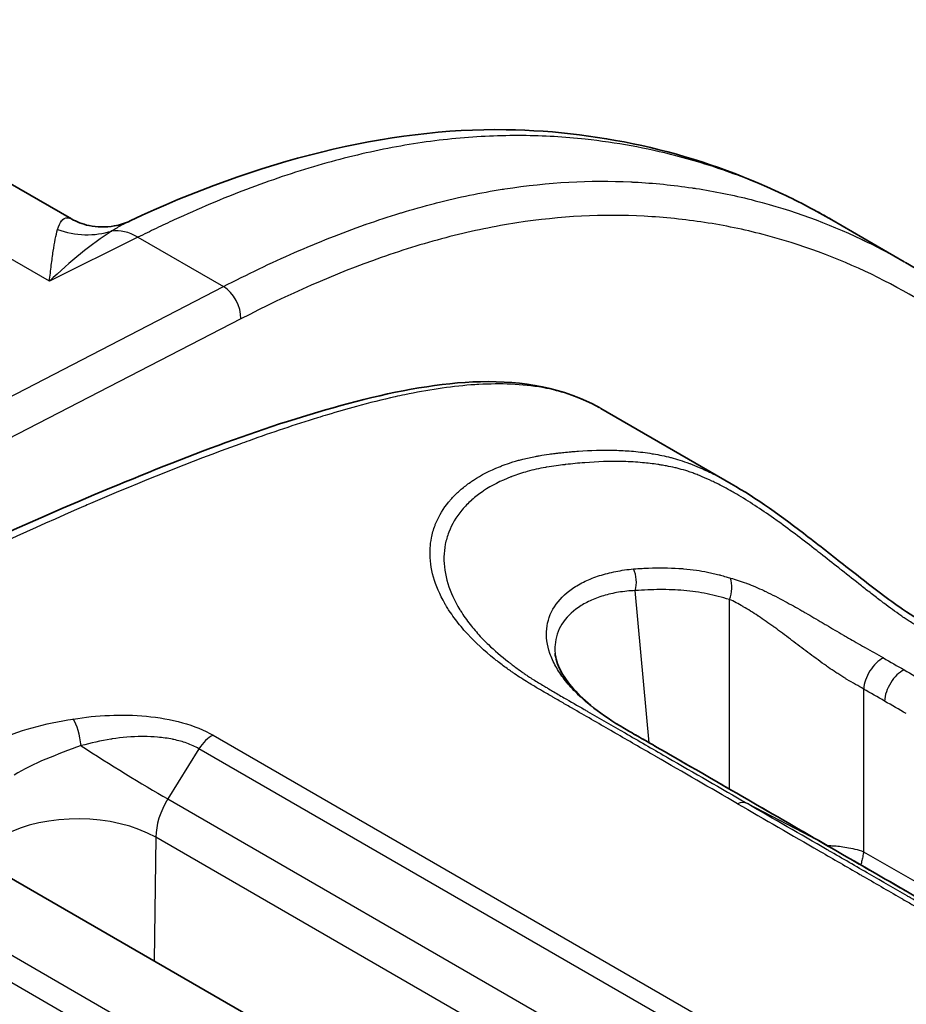
# Model space of a CAD drawing. Units: millimetres. Extents: x 43 to 6581, y 24 to 2272.
# Drawn here: x 1037 to 1054, y 488 to 507 of the extents above; entities that cross this region are included whole.
import ezdxf

# ---------------------------------------------------------------- set-up
doc = ezdxf.new("R2010")
doc.units = ezdxf.units.MM
doc.header["$LTSCALE"] = 3
doc.layers.add('Visible (ISO)', color=7, linetype='Continuous', lineweight=35)
doc.layers.add('Visible Narrow (ISO)', color=7, linetype='Continuous', lineweight=25)

msp = doc.modelspace()

# ---------------------------------------------------------------- linework, layer by layer
at = {"layer": 'Visible (ISO)'}
for p, q in [((998.689, 525.824), (1037.563, 503.38)), ((1052.459, 503.364), (1053.879, 502.544)), ((1053.905, 502.529), (1053.905, 502.529)), ((1047.931, 499.669), (1050.486, 498.194)), ((1050.486, 498.194), (1050.486, 498.194)), ((1036.338, 490.485), (1048.376, 483.535))]:
    msp.add_line(p, q, dxfattribs=at)
for points, knots in [([(1038.71, 503.344), (1041.199, 504.516), (1043.756, 505.168), (1048.029, 505.098), (1049.863, 504.643), (1051.825, 503.713), (1052.146, 503.545), (1052.459, 503.364)], [0, 0, 0, 0, 1.54471, 1.54471, 2.845676, 2.845676, 3.10729, 3.10729, 3.10729, 3.10729]), ([(1037.566, 503.378), (1037.65, 503.33), (1037.77, 503.279), (1038.059, 503.218), (1038.235, 503.215), (1038.51, 503.264), (1038.618, 503.3), (1038.71, 503.343)], [0, 0, 0, 0, 0.1042048, 0.1042048, 0.2228077, 0.2228077, 0.305797, 0.305797, 0.305797, 0.305797]), ([(1053.905, 502.529), (1055.914, 501.369), (1057.608, 499.649), (1060.271, 495.671), (1061.301, 493.418), (1062.087, 490.955)], [0, 0, 0, 0, 1.775246, 1.775246, 3.446853, 3.446853, 3.446853, 3.446853]), ([(1028.251, 492.993), (1031.616, 495.069), (1034.985, 496.715), (1039.93, 498.781), (1041.547, 499.393), (1043.961, 500.018), (1044.782, 500.172), (1046.398, 500.213), (1047.215, 500.072), (1047.897, 499.688)], [0, 0, 0, 0, 2.134184, 2.134184, 3.174332, 3.174332, 3.713836, 3.713836, 4.273536, 4.273536, 4.273536, 4.273536]), ([(1050.486, 498.194), (1050.978, 497.91), (1051.485, 497.544), (1052.256, 496.951), (1052.519, 496.743), (1052.993, 496.372), (1053.205, 496.205), (1053.56, 495.939), (1053.704, 495.833), (1054.047, 495.599), (1054.234, 495.489), (1054.646, 495.25), (1054.869, 495.122), (1055.764, 494.605), (1056.435, 494.218), (1058.246, 493.172), (1059.385, 492.514), (1060.525, 491.857)], [0, 0, 0, 0, 0.301836, 0.301836, 0.453577, 0.453577, 0.573456, 0.573456, 0.656096, 0.656096, 0.775928, 0.775928, 0.918296, 0.918296, 1.345399, 1.345399, 2.070582, 2.070582, 2.070582, 2.070582]), ([(1047.036, 494.875), (1047.045, 494.776), (1047.079, 494.658), (1047.263, 494.308), (1047.483, 494.048), (1047.969, 493.663), (1048.167, 493.533), (1048.394, 493.399)], [0, 0, 0, 0, 0.160985, 0.160985, 0.4278131, 0.4278131, 0.5738878, 0.5738878, 0.5738878, 0.5738878]), ([(1048.394, 493.399), (1048.493, 493.341), (1048.593, 493.283), (1048.792, 493.169), (1048.892, 493.112), (1048.992, 493.054)], [0, 0, 0, 0, 0.063564, 0.063564, 0.1271295, 0.1271295, 0.1271295, 0.1271295])]:
    msp.add_open_spline(points, degree=3, knots=knots, dxfattribs=at)
for points in [[(1047.036, 494.875), (1047.036, 494.875), (1047.036, 494.875), (1047.036, 494.875)], [(1048.992, 493.054), (1050.063, 492.439), (1051.132, 491.819), (1052.202, 491.201)], [(1052.202, 491.201), (1053.271, 490.583), (1054.34, 489.97), (1055.411, 489.348)]]:
    msp.add_open_spline(points, degree=3, dxfattribs=at)
at = {"layer": 'Visible Narrow (ISO)'}
for p, q in [((1037.127, 502.159), (996.747, 525.472)), ((1038.863, 503.022), (1037.127, 502.159)), ((1038.863, 503.022), (1040.537, 502.055)), ((1031.621, 497.452), (1040.537, 502.055)), ((1040.878, 501.423), (1032.02, 496.85)), ((1044.613, 496.538), (1044.612, 496.538)), ((1044.864, 496.587), (1044.864, 496.587)), ((1048.926, 496.543), (1048.926, 496.543)), ((1048.878, 493.12), (1048.607, 496.099)), ((1050.452, 492.211), (1050.452, 495.927)), ((1053.082, 494.171), (1053.082, 490.985)), ((1040.208, 493.333), (1040.208, 493.333)), ((1040.334, 493.266), (1051.875, 486.603)), ((1040.057, 493.001), (1039.445, 492.02)), ((1051.597, 486.338), (1040.057, 493.001)), ((1048.886, 493.034), (1048.886, 493.034)), ((1039.445, 492.02), (1050.976, 485.363)), ((1050.803, 491.927), (1052.195, 491.205)), ((1039.214, 491.267), (1039.178, 488.846)), ((1050.716, 484.626), (1039.214, 491.267)), ((1053.082, 490.985), (1057.003, 488.722)), ((1046.691, 483.001), (1033.661, 490.524)), ((1033.216, 490.253), (1046.247, 482.73))]:
    msp.add_line(p, q, dxfattribs=at)
for centre, major_axis, ratio, start_param, end_param in [((1037.788, 504.72), (-1.261, 1.13), 0.951687, 1.969706, 2.624221), ((1038.804, 501.884), (-0.603, 1.213), 0.606468, 5.534816, 6.090992), ((1040.515, 501.629), (0.233, -0.451), 0.616525, 0.813753, 2.384017), ((1048.249, 496.284), (-0.039, 0.507), 0.744309, 4.28144, 5.148104), ((1050.093, 496.112), (0.124, 0.493), 0.786903, 4.529409, 5.39083), ((1053.441, 494.356), (0.258, 0.437), 0.57145, 0.723432, 2.30942), ((1053.851, 494.12), (0.253, 0.441), 0.579068, 0.715726, 2.302175), ((1037.57, 493.139), (-0.083, 0.523), 0.315315, 4.514, 5.680499), ((1040.303, 492.818), (0.265, 0.458), 0.57735, 0.702402, 1.503585), ((1048.137, 492.961), (0.257, 0.438), 0.571505, 0, 0.03054), ((1038.46, 492.753), (1.796, -1.12), 0.058151, 4.341347, 5.32867), ((1048.739, 492.614), (0.253, 0.44), 0.578851, 0, 0.024872), ((1039.933, 491.66), (-0.487, -0.892), 0.592671, 4.631592, 5.457836), ((1050.555, 491.483), (0.254, 0.44), 0.57735, 0.026045, 0.630817), ((1037.717, 490.449), (2.116, -0.031), 0.556981, 0.793942, 2.364509), ((1051.948, 490.761), (0.254, 0.44), 0.57735, 6.283182, 6.30923)]:
    msp.add_ellipse(centre, major_axis=major_axis, ratio=ratio, start_param=start_param, end_param=end_param, dxfattribs=at)
for points, knots in [([(1052.459, 503.364), (1052.181, 503.525), (1051.896, 503.675), (1051.605, 503.814), (1051.256, 503.982), (1050.896, 504.134), (1050.528, 504.268), (1050.16, 504.403), (1049.785, 504.52), (1049.403, 504.619), (1048.828, 504.768), (1048.236, 504.876), (1047.626, 504.942), (1047.425, 504.964), (1047.221, 504.981), (1047.015, 504.993), (1046.602, 505.017), (1046.179, 505.021), (1045.748, 505.002), (1045.316, 504.983), (1044.875, 504.942), (1044.429, 504.877), (1043.984, 504.812), (1043.533, 504.724), (1043.076, 504.613), (1042.62, 504.501), (1042.157, 504.367), (1041.69, 504.21), (1041.224, 504.053), (1040.755, 503.874), (1040.283, 503.676), (1040.048, 503.576), (1039.811, 503.472), (1039.575, 503.363), (1039.456, 503.309), (1039.338, 503.253), (1039.219, 503.196), (1039.16, 503.168), (1039.101, 503.139), (1039.041, 503.11), (1038.982, 503.081), (1038.922, 503.051), (1038.863, 503.022)], [0.06282416, 0.06282416, 0.06282416, 0.06282416, 0.06530512, 0.06530512, 0.06530512, 0.06827353, 0.06827353, 0.06827353, 0.07124195, 0.07124195, 0.07124195, 0.07570224, 0.07570224, 0.07570224, 0.07717877, 0.07717877, 0.07717877, 0.08014719, 0.08014719, 0.08014719, 0.0831156, 0.0831156, 0.0831156, 0.08608402, 0.08608402, 0.08608402, 0.08905243, 0.08905243, 0.08905243, 0.09202085, 0.09202085, 0.09202085, 0.09350505, 0.09350505, 0.09350505, 0.09424716, 0.09424716, 0.09424716, 0.09461821, 0.09461821, 0.09461821, 0.09498926, 0.09498926, 0.09498926, 0.09498926]), ([(1040.537, 502.055), (1041.002, 502.296), (1041.469, 502.519), (1041.932, 502.722), (1042.395, 502.925), (1042.855, 503.108), (1043.312, 503.269), (1043.32, 503.271), (1043.328, 503.274), (1043.335, 503.277), (1043.556, 503.354), (1043.776, 503.427), (1043.996, 503.494), (1044.006, 503.497), (1044.016, 503.5), (1044.026, 503.503), (1044.243, 503.569), (1044.46, 503.63), (1044.675, 503.686), (1044.687, 503.689), (1044.7, 503.692), (1044.712, 503.695), (1045.149, 503.807), (1045.578, 503.896), (1046.001, 503.963), (1046.017, 503.965), (1046.034, 503.968), (1046.05, 503.97), (1046.901, 504.102), (1047.723, 504.144), (1048.52, 504.106), (1048.543, 504.105), (1048.567, 504.104), (1048.59, 504.103), (1048.972, 504.083), (1049.349, 504.045), (1049.72, 503.99), (1049.745, 503.986), (1049.77, 503.983), (1049.796, 503.979), (1050.163, 503.922), (1050.526, 503.849), (1050.879, 503.76), (1050.906, 503.753), (1050.932, 503.746), (1050.959, 503.739), (1051.684, 503.552), (1052.374, 503.299), (1053.031, 502.987), (1053.059, 502.974), (1053.087, 502.961), (1053.115, 502.947), (1053.383, 502.818), (1053.647, 502.678), (1053.905, 502.529)], [-0.00000006, -0.00000006, -0.00000006, -0.00000006, 0.00299223, 0.00299223, 0.00299223, 0.00598453, 0.00598453, 0.00598453, 0.00603548, 0.00603548, 0.00603548, 0.00748067, 0.00748067, 0.00748067, 0.00754685, 0.00754685, 0.00754685, 0.00897682, 0.00897682, 0.00897682, 0.0090588, 0.0090588, 0.0090588, 0.01196911, 0.01196911, 0.01196911, 0.01208328, 0.01208328, 0.01208328, 0.0179537, 0.0179537, 0.0179537, 0.01812551, 0.01812551, 0.01812551, 0.02094599, 0.02094599, 0.02094599, 0.0211394, 0.0211394, 0.0211394, 0.02393829, 0.02393829, 0.02393829, 0.02415101, 0.02415101, 0.02415101, 0.02992287, 0.02992287, 0.02992287, 0.03016826, 0.03016826, 0.03016826, 0.03253805, 0.03253805, 0.03253805, 0.03253805]), ([(1061.791, 491.125), (1061.789, 491.133), (1061.786, 491.141), (1061.784, 491.148), (1061.64, 491.571), (1061.489, 491.989), (1061.33, 492.399), (1061.171, 492.808), (1061.005, 493.209), (1060.831, 493.601), (1060.138, 495.17), (1059.329, 496.598), (1058.389, 497.866), (1057.919, 498.5), (1057.416, 499.094), (1056.876, 499.643), (1056.606, 499.918), (1056.326, 500.182), (1056.038, 500.432), (1055.751, 500.682), (1055.455, 500.919), (1055.152, 501.141), (1054.545, 501.585), (1053.906, 501.971), (1053.234, 502.296), (1052.562, 502.621), (1051.855, 502.883), (1051.11, 503.076), (1050.738, 503.173), (1050.355, 503.252), (1049.965, 503.312), (1049.576, 503.372), (1049.181, 503.413), (1048.779, 503.434), (1047.976, 503.476), (1047.147, 503.437), (1046.287, 503.304), (1045.858, 503.237), (1045.421, 503.147), (1044.976, 503.034), (1044.753, 502.977), (1044.529, 502.914), (1044.304, 502.846), (1044.079, 502.777), (1043.853, 502.703), (1043.626, 502.624), (1042.72, 502.306), (1041.803, 501.901), (1040.878, 501.423)], [0.02907223, 0.02907223, 0.02907223, 0.02907223, 0.02912396, 0.02912396, 0.02912396, 0.03203635, 0.03203635, 0.03203635, 0.03494875, 0.03494875, 0.03494875, 0.04659833, 0.04659833, 0.04659833, 0.05242312, 0.05242312, 0.05242312, 0.05533552, 0.05533552, 0.05533552, 0.05824791, 0.05824791, 0.05824791, 0.0640727, 0.0640727, 0.0640727, 0.06989749, 0.06989749, 0.06989749, 0.07280989, 0.07280989, 0.07280989, 0.07572229, 0.07572229, 0.07572229, 0.08154708, 0.08154708, 0.08154708, 0.08445947, 0.08445947, 0.08445947, 0.08591567, 0.08591567, 0.08591567, 0.08737187, 0.08737187, 0.08737187, 0.09319666, 0.09319666, 0.09319666, 0.09319666]), ([(1037.288, 503.175), (1037.309, 503.247), (1037.335, 503.303), (1037.367, 503.342), (1037.368, 503.343), (1037.369, 503.345), (1037.37, 503.346), (1037.4, 503.383), (1037.435, 503.403), (1037.475, 503.405), (1037.477, 503.405), (1037.478, 503.405), (1037.48, 503.405), (1037.507, 503.404), (1037.535, 503.396), (1037.566, 503.378)], [0, 0, 0, 0, 0.001177514, 0.001177514, 0.001177514, 0.001216219, 0.001216219, 0.001216219, 0.002355027, 0.002355027, 0.002355027, 0.002408823, 0.002408823, 0.002408823, 0.003159034, 0.003159034, 0.003159034, 0.003159034]), ([(1038.71, 503.344), (1038.653, 503.317), (1038.597, 503.288), (1038.51, 503.24), (1038.478, 503.222), (1038.415, 503.184), (1038.385, 503.165), (1038.353, 503.145)], [0.003637266, 0.003637266, 0.003637266, 0.003637266, 0.004159411, 0.004159411, 0.004456512, 0.004456512, 0.004753613, 0.004753613, 0.004753613, 0.004753613]), ([(1037.127, 502.159), (1037.134, 502.214), (1037.14, 502.268), (1037.146, 502.321), (1037.152, 502.373), (1037.158, 502.424), (1037.164, 502.473), (1037.177, 502.571), (1037.189, 502.663), (1037.202, 502.748), (1037.227, 502.919), (1037.254, 503.063), (1037.288, 503.175)], [-0.000017504, -0.000017504, -0.000017504, -0.000017504, 0.000442635, 0.000442635, 0.000442635, 0.000902774, 0.000902774, 0.000902774, 0.001823052, 0.001823052, 0.001823052, 0.003663609, 0.003663609, 0.003663609, 0.003663609]), ([(1038.353, 503.145), (1038.147, 503.014), (1037.943, 502.864), (1037.536, 502.534), (1037.331, 502.353), (1037.127, 502.159)], [0, 0, 0, 0, 0.001911768, 0.001911768, 0.003823537, 0.003823537, 0.003823537, 0.003823537]), ([(1047.931, 499.669), (1047.799, 499.745), (1047.663, 499.812), (1047.52, 499.869), (1047.496, 499.879), (1047.471, 499.888), (1047.447, 499.898), (1047.342, 499.937), (1047.233, 499.972), (1047.123, 500.002), (1047.048, 500.022), (1046.972, 500.04), (1046.895, 500.056), (1046.86, 500.063), (1046.825, 500.069), (1046.79, 500.076), (1046.391, 500.147), (1045.973, 500.162), (1045.541, 500.138), (1045.489, 500.135), (1045.437, 500.132), (1045.385, 500.128), (1044.964, 500.095), (1044.532, 500.028), (1044.091, 499.936), (1044.028, 499.923), (1043.965, 499.91), (1043.902, 499.896), (1043.651, 499.84), (1043.397, 499.776), (1043.143, 499.707), (1042.955, 499.656), (1042.767, 499.601), (1042.578, 499.545), (1042.513, 499.525), (1042.447, 499.505), (1042.381, 499.485), (1041.937, 499.348), (1041.49, 499.197), (1041.042, 499.037), (1040.98, 499.015), (1040.919, 498.993), (1040.857, 498.971), (1039.888, 498.62), (1038.912, 498.227), (1037.934, 497.806), (1037.889, 497.787), (1037.844, 497.767), (1037.798, 497.747), (1036.803, 497.317), (1035.806, 496.858), (1034.807, 496.374), (1034.78, 496.361), (1034.753, 496.348), (1034.725, 496.335), (1033.708, 495.841), (1032.689, 495.322), (1031.668, 494.773), (1031.657, 494.767), (1031.646, 494.761), (1031.635, 494.755), (1031.122, 494.479), (1030.608, 494.195), (1030.094, 493.902), (1030.09, 493.899), (1030.085, 493.896), (1030.081, 493.894), (1029.823, 493.746), (1029.564, 493.597), (1029.305, 493.444), (1029.174, 493.366), (1029.042, 493.287), (1028.911, 493.208), (1028.845, 493.168), (1028.779, 493.128), (1028.713, 493.088), (1028.647, 493.048), (1028.582, 493.008), (1028.516, 492.967)], [0.01064728, 0.01064728, 0.01064728, 0.01064728, 0.01186209, 0.01186209, 0.01186209, 0.01206947, 0.01206947, 0.01206947, 0.0129525, 0.0129525, 0.0129525, 0.01355668, 0.01355668, 0.01355668, 0.01383291, 0.01383291, 0.01383291, 0.01694587, 0.01694587, 0.01694587, 0.01732141, 0.01732141, 0.01732141, 0.02033505, 0.02033505, 0.02033505, 0.02076304, 0.02076304, 0.02076304, 0.02246852, 0.02246852, 0.02246852, 0.02372424, 0.02372424, 0.02372424, 0.02416062, 0.02416062, 0.02416062, 0.02711343, 0.02711343, 0.02711343, 0.02751907, 0.02751907, 0.02751907, 0.0338918, 0.0338918, 0.0338918, 0.03418675, 0.03418675, 0.03418675, 0.04067017, 0.04067017, 0.04067017, 0.04084657, 0.04084657, 0.04084657, 0.04744854, 0.04744854, 0.04744854, 0.04751966, 0.04751966, 0.04751966, 0.05083773, 0.05083773, 0.05083773, 0.05086624, 0.05086624, 0.05086624, 0.05253232, 0.05253232, 0.05253232, 0.05337962, 0.05337962, 0.05337962, 0.05380326, 0.05380326, 0.05380326, 0.05422691, 0.05422691, 0.05422691, 0.05422691]), ([(1050.611, 491.925), (1050.078, 492.233), (1049.545, 492.54), (1049.013, 492.848), (1049.005, 492.852), (1048.998, 492.856), (1048.99, 492.861), (1048.731, 493.01), (1048.472, 493.159), (1048.214, 493.309), (1048.202, 493.315), (1048.191, 493.322), (1048.179, 493.329), (1047.925, 493.476), (1047.67, 493.623), (1047.415, 493.77), (1047.4, 493.779), (1047.384, 493.788), (1047.369, 493.797), (1047.301, 493.835), (1047.233, 493.874), (1047.166, 493.913), (1047.132, 493.933), (1047.098, 493.952), (1047.064, 493.972), (1047.048, 493.981), (1047.031, 493.991), (1047.015, 494), (1046.997, 494.01), (1046.98, 494.02), (1046.963, 494.03), (1046.929, 494.05), (1046.896, 494.069), (1046.862, 494.089), (1046.812, 494.118), (1046.761, 494.147), (1046.711, 494.177), (1046.68, 494.195), (1046.649, 494.214), (1046.618, 494.232), (1046.583, 494.253), (1046.548, 494.274), (1046.513, 494.295), (1046.42, 494.353), (1046.328, 494.411), (1046.241, 494.471), (1046.222, 494.484), (1046.204, 494.496), (1046.185, 494.509), (1046.155, 494.53), (1046.126, 494.551), (1046.097, 494.572), (1046.028, 494.622), (1045.962, 494.672), (1045.898, 494.722), (1045.88, 494.736), (1045.862, 494.75), (1045.844, 494.765), (1045.649, 494.921), (1045.477, 495.081), (1045.326, 495.244), (1045.311, 495.261), (1045.296, 495.277), (1045.281, 495.294), (1045.2, 495.384), (1045.126, 495.475), (1045.059, 495.567), (1045.025, 495.613), (1044.993, 495.659), (1044.962, 495.705), (1044.944, 495.733), (1044.927, 495.761), (1044.91, 495.788), (1044.899, 495.807), (1044.887, 495.826), (1044.877, 495.844), (1044.675, 496.195), (1044.579, 496.539), (1044.586, 496.872), (1044.586, 496.892), (1044.587, 496.912), (1044.588, 496.932), (1044.592, 496.999), (1044.601, 497.066), (1044.613, 497.131), (1044.63, 497.215), (1044.653, 497.297), (1044.683, 497.378), (1044.691, 497.397), (1044.698, 497.416), (1044.706, 497.435), (1044.766, 497.575), (1044.847, 497.708), (1044.949, 497.833), (1044.963, 497.85), (1044.978, 497.867), (1044.992, 497.884), (1045.039, 497.937), (1045.09, 497.989), (1045.144, 498.038), (1045.161, 498.054), (1045.179, 498.069), (1045.197, 498.085), (1045.253, 498.133), (1045.313, 498.179), (1045.376, 498.223), (1045.396, 498.237), (1045.417, 498.251), (1045.437, 498.264), (1045.59, 498.364), (1045.76, 498.452), (1045.946, 498.527), (1045.971, 498.536), (1045.995, 498.546), (1046.02, 498.555), (1046.074, 498.575), (1046.129, 498.595), (1046.186, 498.613), (1046.218, 498.623), (1046.25, 498.633), (1046.283, 498.642), (1046.308, 498.649), (1046.334, 498.656), (1046.36, 498.663), (1046.375, 498.667), (1046.39, 498.671), (1046.405, 498.675), (1046.484, 498.695), (1046.566, 498.713), (1046.65, 498.729), (1046.675, 498.734), (1046.701, 498.738), (1046.727, 498.743), (1046.79, 498.754), (1046.854, 498.763), (1046.918, 498.772), (1046.958, 498.778), (1046.997, 498.783), (1047.037, 498.788), (1047.061, 498.791), (1047.086, 498.794), (1047.11, 498.797), (1047.142, 498.8), (1047.174, 498.804), (1047.206, 498.807), (1047.254, 498.812), (1047.302, 498.817), (1047.35, 498.821), (1047.375, 498.823), (1047.401, 498.826), (1047.427, 498.828), (1047.449, 498.829), (1047.471, 498.831), (1047.493, 498.833), (1047.73, 498.85), (1047.966, 498.856), (1048.196, 498.851), (1048.212, 498.85), (1048.227, 498.85), (1048.243, 498.849), (1048.354, 498.845), (1048.463, 498.839), (1048.572, 498.829), (1048.696, 498.818), (1048.819, 498.802), (1048.939, 498.782), (1048.947, 498.781), (1048.954, 498.78), (1048.961, 498.779), (1049.075, 498.76), (1049.186, 498.737), (1049.299, 498.708), (1049.302, 498.707), (1049.305, 498.706), (1049.308, 498.705), (1049.365, 498.69), (1049.422, 498.674), (1049.481, 498.655), (1049.542, 498.636), (1049.604, 498.614), (1049.668, 498.59), (1049.67, 498.589), (1049.671, 498.589), (1049.673, 498.588), (1049.797, 498.541), (1049.925, 498.485), (1050.056, 498.422), (1050.063, 498.419), (1050.07, 498.415), (1050.078, 498.412), (1050.203, 498.351), (1050.33, 498.283), (1050.458, 498.21), (1050.467, 498.205), (1050.476, 498.2), (1050.486, 498.194)], [0, 0, 0, 0, 0.00338952, 0.00338952, 0.00338952, 0.00343819, 0.00343819, 0.00343819, 0.00508427, 0.00508427, 0.00508427, 0.00515729, 0.00515729, 0.00515729, 0.00677904, 0.00677904, 0.00677904, 0.00687638, 0.00687638, 0.00687638, 0.00730615, 0.00730615, 0.00730615, 0.00752104, 0.00752104, 0.00752104, 0.00762647, 0.00762647, 0.00762647, 0.00773593, 0.00773593, 0.00773593, 0.00795082, 0.00795082, 0.00795082, 0.00827315, 0.00827315, 0.00827315, 0.00847401, 0.00847401, 0.00847401, 0.00870292, 0.00870292, 0.00870292, 0.00932266, 0.00932266, 0.00932266, 0.00945502, 0.00945502, 0.00945502, 0.00966991, 0.00966991, 0.00966991, 0.01017328, 0.01017328, 0.01017328, 0.01031457, 0.01031457, 0.01031457, 0.01187597, 0.01187597, 0.01187597, 0.01203367, 0.01203367, 0.01203367, 0.01289321, 0.01289321, 0.01289321, 0.01332299, 0.01332299, 0.01332299, 0.01357974, 0.01357974, 0.01357974, 0.01375276, 0.01375276, 0.01375276, 0.01699396, 0.01699396, 0.01699396, 0.01719095, 0.01719095, 0.01719095, 0.0178487, 0.0178487, 0.0178487, 0.01870521, 0.01870521, 0.01870521, 0.01891005, 0.01891005, 0.01891005, 0.0204208, 0.0204208, 0.0204208, 0.02062914, 0.02062914, 0.02062914, 0.02128063, 0.02128063, 0.02128063, 0.02148869, 0.02148869, 0.02148869, 0.02214187, 0.02214187, 0.02214187, 0.02234824, 0.02234824, 0.02234824, 0.02387034, 0.02387034, 0.02387034, 0.02406733, 0.02406733, 0.02406733, 0.02449711, 0.02449711, 0.02449711, 0.02473842, 0.02473842, 0.02473842, 0.02492688, 0.02492688, 0.02492688, 0.02503433, 0.02503433, 0.02503433, 0.02560914, 0.02560914, 0.02560914, 0.02578643, 0.02578643, 0.02578643, 0.0262162, 0.0262162, 0.0262162, 0.02648198, 0.02648198, 0.02648198, 0.02664598, 0.02664598, 0.02664598, 0.02686086, 0.02686086, 0.02686086, 0.02718319, 0.02718319, 0.02718319, 0.02735734, 0.02735734, 0.02735734, 0.02750552, 0.02750552, 0.02750552, 0.02911684, 0.02911684, 0.02911684, 0.02922462, 0.02922462, 0.02922462, 0.03000146, 0.03000146, 0.03000146, 0.03088946, 0.03088946, 0.03088946, 0.03094372, 0.03094372, 0.03094372, 0.03178072, 0.03178072, 0.03178072, 0.03180326, 0.03180326, 0.03180326, 0.03222734, 0.03222734, 0.03222734, 0.03266281, 0.03266281, 0.03266281, 0.03267443, 0.03267443, 0.03267443, 0.03352236, 0.03352236, 0.03352236, 0.0335693, 0.0335693, 0.0335693, 0.03438191, 0.03438191, 0.03438191, 0.03444147, 0.03444147, 0.03444147, 0.03444147]), ([(1060.295, 491.844), (1059.227, 492.461), (1058.158, 493.078), (1057.09, 493.695), (1057.069, 493.707), (1057.048, 493.72), (1057.026, 493.732), (1056.513, 494.028), (1056, 494.324), (1055.487, 494.621), (1055.455, 494.639), (1055.424, 494.657), (1055.392, 494.676), (1055.29, 494.734), (1055.188, 494.793), (1055.087, 494.852), (1055.052, 494.872), (1055.018, 494.892), (1054.983, 494.911), (1054.959, 494.925), (1054.935, 494.939), (1054.911, 494.953), (1054.874, 494.975), (1054.836, 494.996), (1054.798, 495.018), (1054.761, 495.04), (1054.723, 495.062), (1054.685, 495.083), (1054.648, 495.105), (1054.611, 495.126), (1054.574, 495.147), (1054.478, 495.203), (1054.382, 495.258), (1054.286, 495.315), (1054.247, 495.337), (1054.208, 495.36), (1054.17, 495.383), (1054.142, 495.399), (1054.115, 495.416), (1054.088, 495.432), (1054.082, 495.435), (1054.077, 495.438), (1054.072, 495.442), (1054.04, 495.461), (1054.008, 495.481), (1053.976, 495.5), (1053.948, 495.519), (1053.921, 495.536), (1053.893, 495.555), (1053.867, 495.573), (1053.839, 495.592), (1053.812, 495.611), (1053.704, 495.686), (1053.593, 495.767), (1053.477, 495.854), (1053.469, 495.86), (1053.461, 495.866), (1053.454, 495.872), (1053.389, 495.921), (1053.323, 495.971), (1053.257, 496.022), (1053.192, 496.073), (1053.126, 496.124), (1053.061, 496.175), (1053.053, 496.181), (1053.045, 496.187), (1053.037, 496.194), (1052.909, 496.295), (1052.779, 496.397), (1052.65, 496.499), (1052.632, 496.514), (1052.614, 496.528), (1052.595, 496.543), (1052.474, 496.638), (1052.355, 496.733), (1052.237, 496.825), (1052.212, 496.845), (1052.187, 496.864), (1052.163, 496.883), (1051.909, 497.082), (1051.66, 497.272), (1051.41, 497.452), (1051.38, 497.474), (1051.349, 497.496), (1051.318, 497.517), (1051.071, 497.692), (1050.83, 497.85), (1050.594, 497.988), (1050.563, 498.006), (1050.533, 498.024), (1050.502, 498.041), (1050.4, 498.099), (1050.298, 498.153), (1050.198, 498.202), (1050.168, 498.217), (1050.138, 498.232), (1050.109, 498.246), (1050.044, 498.276), (1049.98, 498.305), (1049.917, 498.331), (1049.884, 498.345), (1049.85, 498.359), (1049.817, 498.372), (1049.788, 498.383), (1049.76, 498.393), (1049.733, 498.404), (1049.7, 498.415), (1049.669, 498.426), (1049.638, 498.437), (1049.58, 498.456), (1049.523, 498.472), (1049.466, 498.487), (1049.44, 498.494), (1049.413, 498.501), (1049.387, 498.507), (1049.331, 498.52), (1049.275, 498.531), (1049.219, 498.542), (1049.184, 498.548), (1049.149, 498.555), (1049.114, 498.56), (1049.093, 498.564), (1049.071, 498.567), (1049.05, 498.57), (1048.951, 498.585), (1048.85, 498.597), (1048.749, 498.606), (1048.626, 498.618), (1048.502, 498.625), (1048.377, 498.628), (1048.367, 498.628), (1048.357, 498.628), (1048.348, 498.628), (1048.108, 498.633), (1047.864, 498.625), (1047.618, 498.605), (1047.616, 498.605), (1047.614, 498.605), (1047.613, 498.605), (1047.553, 498.6), (1047.493, 498.595), (1047.432, 498.589), (1047.37, 498.583), (1047.308, 498.576), (1047.246, 498.569), (1047.239, 498.568), (1047.232, 498.567), (1047.225, 498.566), (1047.169, 498.56), (1047.114, 498.553), (1047.058, 498.545), (1046.996, 498.537), (1046.934, 498.528), (1046.873, 498.517), (1046.864, 498.516), (1046.855, 498.514), (1046.845, 498.512), (1046.723, 498.491), (1046.606, 498.465), (1046.492, 498.434), (1046.387, 498.405), (1046.287, 498.372), (1046.191, 498.336), (1046.183, 498.333), (1046.176, 498.33), (1046.168, 498.327), (1045.97, 498.25), (1045.792, 498.159), (1045.634, 498.053), (1045.629, 498.05), (1045.624, 498.046), (1045.619, 498.043), (1045.543, 497.991), (1045.472, 497.936), (1045.406, 497.878), (1045.403, 497.875), (1045.399, 497.872), (1045.395, 497.868), (1045.329, 497.809), (1045.269, 497.747), (1045.215, 497.683), (1045.212, 497.68), (1045.21, 497.677), (1045.207, 497.674), (1045.097, 497.54), (1045.012, 497.397), (1044.954, 497.246), (1044.953, 497.244), (1044.953, 497.243), (1044.952, 497.242), (1044.923, 497.166), (1044.9, 497.087), (1044.885, 497.007), (1044.869, 496.926), (1044.86, 496.843), (1044.858, 496.759), (1044.858, 496.758), (1044.858, 496.757), (1044.858, 496.756), (1044.855, 496.586), (1044.88, 496.413), (1044.934, 496.237), (1044.986, 496.068), (1045.065, 495.897), (1045.171, 495.724), (1045.175, 495.717), (1045.18, 495.71), (1045.184, 495.702), (1045.24, 495.612), (1045.303, 495.523), (1045.372, 495.435), (1045.433, 495.357), (1045.5, 495.28), (1045.571, 495.203), (1045.621, 495.149), (1045.673, 495.096), (1045.728, 495.043), (1045.847, 494.928), (1045.978, 494.814), (1046.121, 494.702), (1046.138, 494.689), (1046.155, 494.676), (1046.172, 494.663), (1046.199, 494.642), (1046.226, 494.621), (1046.254, 494.601), (1046.296, 494.57), (1046.338, 494.539), (1046.382, 494.509), (1046.403, 494.494), (1046.425, 494.479), (1046.447, 494.464), (1046.469, 494.449), (1046.492, 494.434), (1046.514, 494.419), (1046.544, 494.399), (1046.575, 494.379), (1046.605, 494.36), (1046.674, 494.317), (1046.743, 494.274), (1046.814, 494.232), (1046.839, 494.217), (1046.865, 494.202), (1046.89, 494.187), (1046.922, 494.168), (1046.954, 494.149), (1046.987, 494.13), (1047.06, 494.087), (1047.133, 494.045), (1047.207, 494.002), (1047.34, 493.925), (1047.473, 493.849), (1047.607, 493.772), (1047.628, 493.76), (1047.65, 493.747), (1047.672, 493.734), (1047.917, 493.593), (1048.161, 493.452), (1048.406, 493.311), (1048.672, 493.157), (1048.939, 493.003), (1049.205, 492.849), (1049.216, 492.843), (1049.226, 492.837), (1049.237, 492.831), (1049.759, 492.529), (1050.281, 492.228), (1050.803, 491.927)], [0, 0, 0, 0, 0.00679987, 0.00679987, 0.00679987, 0.00693453, 0.00693453, 0.00693453, 0.0101998, 0.0101998, 0.0101998, 0.01040181, 0.01040181, 0.01040181, 0.01104978, 0.01104978, 0.01104978, 0.01126866, 0.01126866, 0.01126866, 0.01142165, 0.01142165, 0.01142165, 0.01166071, 0.01166071, 0.01166071, 0.01189977, 0.01189977, 0.01189977, 0.01213543, 0.01213543, 0.01213543, 0.01274975, 0.01274975, 0.01274975, 0.01299885, 0.01299885, 0.01299885, 0.01317474, 0.01317474, 0.01317474, 0.01320837, 0.01320837, 0.01320837, 0.01341107, 0.01341107, 0.01341107, 0.01359476, 0.01359476, 0.01359476, 0.01376816, 0.01376816, 0.01376816, 0.01444972, 0.01444972, 0.01444972, 0.01449496, 0.01449496, 0.01449496, 0.01487471, 0.01487471, 0.01487471, 0.01525434, 0.01525434, 0.01525434, 0.0152997, 0.0152997, 0.0152997, 0.01604359, 0.01604359, 0.01604359, 0.01614968, 0.01614968, 0.01614968, 0.01685214, 0.01685214, 0.01685214, 0.01699967, 0.01699967, 0.01699967, 0.01851365, 0.01851365, 0.01851365, 0.01869963, 0.01869963, 0.01869963, 0.02020574, 0.02020574, 0.02020574, 0.0203996, 0.0203996, 0.0203996, 0.02105506, 0.02105506, 0.02105506, 0.02124958, 0.02124958, 0.02124958, 0.02167458, 0.02167458, 0.02167458, 0.0219037, 0.0219037, 0.0219037, 0.02209957, 0.02209957, 0.02209957, 0.02232544, 0.02232544, 0.02232544, 0.02275135, 0.02275135, 0.02275135, 0.02294955, 0.02294955, 0.02294955, 0.02337454, 0.02337454, 0.02337454, 0.02363878, 0.02363878, 0.02363878, 0.02379954, 0.02379954, 0.02379954, 0.02453665, 0.02453665, 0.02453665, 0.02543053, 0.02543053, 0.02543053, 0.0254995, 0.0254995, 0.0254995, 0.02719947, 0.02719947, 0.02719947, 0.02721039, 0.02721039, 0.02721039, 0.02762446, 0.02762446, 0.02762446, 0.02804945, 0.02804945, 0.02804945, 0.02809599, 0.02809599, 0.02809599, 0.02847444, 0.02847444, 0.02847444, 0.02889944, 0.02889944, 0.02889944, 0.02896433, 0.02896433, 0.02896433, 0.02981521, 0.02981521, 0.02981521, 0.0305994, 0.0305994, 0.0305994, 0.03066195, 0.03066195, 0.03066195, 0.03229937, 0.03229937, 0.03229937, 0.03235212, 0.03235212, 0.03235212, 0.03314935, 0.03314935, 0.03314935, 0.03319455, 0.03319455, 0.03319455, 0.03399934, 0.03399934, 0.03399934, 0.03403545, 0.03403545, 0.03403545, 0.0356993, 0.0356993, 0.0356993, 0.03571394, 0.03571394, 0.03571394, 0.03654929, 0.03654929, 0.03654929, 0.03738874, 0.03738874, 0.03738874, 0.03739927, 0.03739927, 0.03739927, 0.03909924, 0.03909924, 0.03909924, 0.04073008, 0.04073008, 0.04073008, 0.0407992, 0.0407992, 0.0407992, 0.04164919, 0.04164919, 0.04164919, 0.04239799, 0.04239799, 0.04239799, 0.04292416, 0.04292416, 0.04292416, 0.04406488, 0.04406488, 0.04406488, 0.04419914, 0.04419914, 0.04419914, 0.04441163, 0.04441163, 0.04441163, 0.04473038, 0.04473038, 0.04473038, 0.04488975, 0.04488975, 0.04488975, 0.04504912, 0.04504912, 0.04504912, 0.04526162, 0.04526162, 0.04526162, 0.0457318, 0.0457318, 0.0457318, 0.0458991, 0.0458991, 0.0458991, 0.0461116, 0.0461116, 0.0461116, 0.04659045, 0.04659045, 0.04659045, 0.04745725, 0.04745725, 0.04745725, 0.04759907, 0.04759907, 0.04759907, 0.04919401, 0.04919401, 0.04919401, 0.05092854, 0.05092854, 0.05092854, 0.050999, 0.050999, 0.050999, 0.05439894, 0.05439894, 0.05439894, 0.05439894]), ([(1048.386, 493.403), (1048.258, 493.479), (1048.137, 493.552), (1047.911, 493.707), (1047.805, 493.786), (1047.607, 493.948), (1047.516, 494.031), (1047.353, 494.197), (1047.28, 494.28), (1047.151, 494.447), (1047.096, 494.531), (1047.002, 494.7), (1046.963, 494.785), (1046.877, 495.035), (1046.856, 495.196), (1046.887, 495.504), (1046.939, 495.652), (1047.11, 495.918), (1047.228, 496.037), (1047.452, 496.192), (1047.535, 496.239), (1047.712, 496.324), (1047.807, 496.361), (1048.008, 496.426), (1048.115, 496.453), (1048.337, 496.496), (1048.454, 496.515), (1048.574, 496.524)], [0, 0, 0, 0, 0.00080825, 0.00080825, 0.00161651, 0.00161651, 0.00242476, 0.00242476, 0.00323301, 0.00323301, 0.00404126, 0.00404126, 0.00484952, 0.00484952, 0.00646602, 0.00646602, 0.00808253, 0.00808253, 0.00969903, 0.00969903, 0.01050729, 0.01050729, 0.01131554, 0.01131554, 0.01212379, 0.01212379, 0.01293204, 0.01293204, 0.01293204, 0.01293204]), ([(1048.574, 496.524), (1048.629, 496.528), (1048.685, 496.532), (1048.74, 496.535), (1048.783, 496.538), (1048.826, 496.54), (1048.868, 496.541), (1049.068, 496.549), (1049.267, 496.547), (1049.461, 496.535), (1049.493, 496.533), (1049.524, 496.53), (1049.555, 496.528), (1049.639, 496.52), (1049.722, 496.511), (1049.805, 496.499), (1049.878, 496.489), (1049.95, 496.476), (1050.021, 496.462), (1050.06, 496.455), (1050.098, 496.446), (1050.136, 496.438), (1050.174, 496.429), (1050.211, 496.42), (1050.248, 496.41), (1050.257, 496.408), (1050.266, 496.405), (1050.275, 496.403), (1050.312, 496.392), (1050.35, 496.381), (1050.386, 496.37), (1050.415, 496.362), (1050.443, 496.354), (1050.472, 496.346)], [0, 0, 0, 0, 0.000368146, 0.000368146, 0.000368146, 0.000659378, 0.000659378, 0.000659378, 0.002037054, 0.002037054, 0.002037054, 0.00225762, 0.00225762, 0.00225762, 0.002857436, 0.002857436, 0.002857436, 0.00338643, 0.00338643, 0.00338643, 0.003670999, 0.003670999, 0.003670999, 0.003950834, 0.003950834, 0.003950834, 0.004018329, 0.004018329, 0.004018329, 0.004295833, 0.004295833, 0.004295833, 0.004515239, 0.004515239, 0.004515239, 0.004515239]), ([(1050.472, 496.346), (1050.571, 496.319), (1050.675, 496.285), (1050.784, 496.244), (1050.79, 496.242), (1050.795, 496.24), (1050.801, 496.238), (1050.905, 496.198), (1051.015, 496.151), (1051.126, 496.099), (1051.139, 496.093), (1051.151, 496.087), (1051.164, 496.081), (1051.288, 496.022), (1051.415, 495.957), (1051.546, 495.886), (1051.651, 495.83), (1051.76, 495.769), (1051.87, 495.706), (1051.895, 495.692), (1051.92, 495.678), (1051.945, 495.663), (1052.052, 495.601), (1052.16, 495.538), (1052.27, 495.473), (1052.296, 495.458), (1052.322, 495.442), (1052.349, 495.427), (1052.459, 495.362), (1052.573, 495.294), (1052.686, 495.228), (1052.707, 495.216), (1052.727, 495.204), (1052.748, 495.192), (1052.797, 495.163), (1052.846, 495.135), (1052.895, 495.107), (1052.909, 495.099), (1052.923, 495.091), (1052.937, 495.083), (1052.992, 495.052), (1053.047, 495.02), (1053.1, 494.99), (1053.105, 494.988), (1053.11, 494.985), (1053.115, 494.982), (1053.174, 494.949), (1053.233, 494.916), (1053.289, 494.885), (1053.351, 494.85), (1053.411, 494.817), (1053.469, 494.782)], [0, 0, 0, 0, 0.000728192, 0.000728192, 0.000728192, 0.000764577, 0.000764577, 0.000764577, 0.001456385, 0.001456385, 0.001456385, 0.001533883, 0.001533883, 0.001533883, 0.00229898, 0.00229898, 0.00229898, 0.002912769, 0.002912769, 0.002912769, 0.003050285, 0.003050285, 0.003050285, 0.003640962, 0.003640962, 0.003640962, 0.003780696, 0.003780696, 0.003780696, 0.004369154, 0.004369154, 0.004369154, 0.004476783, 0.004476783, 0.004476783, 0.00473325, 0.00473325, 0.00473325, 0.004806951, 0.004806951, 0.004806951, 0.005097346, 0.005097346, 0.005097346, 0.005123526, 0.005123526, 0.005123526, 0.005456942, 0.005456942, 0.005456942, 0.005825539, 0.005825539, 0.005825539, 0.005825539]), ([(1048.607, 496.099), (1048.494, 496.096), (1048.385, 496.084), (1048.177, 496.05), (1048.078, 496.027), (1047.891, 495.971), (1047.803, 495.938), (1047.638, 495.861), (1047.562, 495.818), (1047.355, 495.677), (1047.247, 495.567), (1047.093, 495.32), (1047.046, 495.181), (1047.031, 494.984), (1047.031, 494.93), (1047.036, 494.875)], [0, 0, 0, 0, 0.000764828, 0.000764828, 0.001529657, 0.001529657, 0.002294485, 0.002294485, 0.003059313, 0.003059313, 0.00458897, 0.00458897, 0.006118626, 0.006118626, 0.006679389, 0.006679389, 0.006679389, 0.006679389]), ([(1050.452, 495.927), (1050.379, 495.945), (1050.307, 495.967), (1050.234, 495.986), (1050.161, 496.006), (1050.088, 496.022), (1050.014, 496.037), (1049.865, 496.067), (1049.714, 496.088), (1049.56, 496.101), (1049.406, 496.115), (1049.249, 496.12), (1049.09, 496.12), (1048.931, 496.119), (1048.77, 496.111), (1048.607, 496.099)], [0, 0, 0, 0, 0.000546434, 0.000546434, 0.000546434, 0.001092867, 0.001092867, 0.001092867, 0.002185735, 0.002185735, 0.002185735, 0.003278533, 0.003278533, 0.003278533, 0.00437147, 0.00437147, 0.00437147, 0.00437147]), ([(1053.082, 494.171), (1053.032, 494.202), (1052.979, 494.232), (1052.924, 494.263), (1052.869, 494.294), (1052.812, 494.326), (1052.754, 494.36), (1052.746, 494.365), (1052.738, 494.37), (1052.73, 494.375), (1052.678, 494.406), (1052.626, 494.439), (1052.574, 494.473), (1052.563, 494.48), (1052.551, 494.487), (1052.54, 494.495), (1052.491, 494.528), (1052.441, 494.561), (1052.392, 494.596), (1052.379, 494.605), (1052.366, 494.614), (1052.353, 494.623), (1052.243, 494.7), (1052.134, 494.781), (1052.029, 494.859), (1052.015, 494.869), (1052.002, 494.879), (1051.989, 494.889), (1051.883, 494.969), (1051.78, 495.047), (1051.678, 495.124), (1051.668, 495.132), (1051.657, 495.14), (1051.646, 495.148), (1051.542, 495.227), (1051.44, 495.303), (1051.342, 495.375), (1051.334, 495.38), (1051.327, 495.385), (1051.32, 495.391), (1051.218, 495.464), (1051.12, 495.533), (1051.024, 495.597), (1051.02, 495.6), (1051.015, 495.603), (1051.011, 495.606), (1050.913, 495.671), (1050.816, 495.732), (1050.724, 495.785), (1050.722, 495.786), (1050.721, 495.787), (1050.719, 495.788), (1050.625, 495.841), (1050.536, 495.888), (1050.452, 495.927)], [0, 0, 0, 0, 0.000316852, 0.000316852, 0.000316852, 0.00063577, 0.00063577, 0.00063577, 0.000679092, 0.000679092, 0.000679092, 0.000958382, 0.000958382, 0.000958382, 0.001018638, 0.001018638, 0.001018638, 0.001287236, 0.001287236, 0.001287236, 0.001358184, 0.001358184, 0.001358184, 0.001961132, 0.001961132, 0.001961132, 0.002037276, 0.002037276, 0.002037276, 0.002650454, 0.002650454, 0.002650454, 0.002716367, 0.002716367, 0.002716367, 0.003348022, 0.003348022, 0.003348022, 0.003395459, 0.003395459, 0.003395459, 0.004046538, 0.004046538, 0.004046538, 0.004074551, 0.004074551, 0.004074551, 0.004743023, 0.004743023, 0.004743023, 0.004753643, 0.004753643, 0.004753643, 0.005432735, 0.005432735, 0.005432735, 0.005432735]), ([(1037.595, 493.584), (1037.824, 493.621), (1038.062, 493.646), (1038.302, 493.656), (1038.542, 493.666), (1038.783, 493.661), (1039.027, 493.638), (1039.27, 493.615), (1039.508, 493.573), (1039.733, 493.511), (1039.958, 493.448), (1040.16, 493.367), (1040.334, 493.266)], [0, 0, 0, 0, 0.001099781, 0.001099781, 0.001099781, 0.002199561, 0.002199561, 0.002199561, 0.003299342, 0.003299342, 0.003299342, 0.004399123, 0.004399123, 0.004399123, 0.004399123]), ([(1036.08, 493.14), (1036.292, 493.25), (1036.534, 493.341), (1036.789, 493.414), (1037.044, 493.486), (1037.316, 493.539), (1037.595, 493.584)], [0, 0, 0, 0, 0.001345759, 0.001345759, 0.001345759, 0.002691517, 0.002691517, 0.002691517, 0.002691517]), ([(1040.057, 493.001), (1039.984, 493.043), (1039.904, 493.08), (1039.818, 493.111), (1039.739, 493.139), (1039.655, 493.162), (1039.568, 493.181), (1039.559, 493.183), (1039.55, 493.185), (1039.542, 493.187), (1039.445, 493.206), (1039.346, 493.22), (1039.246, 493.228), (1039.157, 493.236), (1039.068, 493.24), (1038.977, 493.24), (1038.965, 493.24), (1038.952, 493.24), (1038.939, 493.24), (1038.743, 493.239), (1038.55, 493.222), (1038.36, 493.193), (1038.351, 493.192), (1038.342, 493.19), (1038.333, 493.189), (1038.134, 493.158), (1037.938, 493.114), (1037.748, 493.062)], [0, 0, 0, 0, 0.000457752, 0.000457752, 0.000457752, 0.000874056, 0.000874056, 0.000874056, 0.000915505, 0.000915505, 0.000915505, 0.001373257, 0.001373257, 0.001373257, 0.001774723, 0.001774723, 0.001774723, 0.00183101, 0.00183101, 0.00183101, 0.002705868, 0.002705868, 0.002705868, 0.002746515, 0.002746515, 0.002746515, 0.003662019, 0.003662019, 0.003662019, 0.003662019]), ([(1037.748, 493.062), (1037.513, 492.975), (1037.278, 492.89), (1036.834, 492.704), (1036.622, 492.601), (1036.436, 492.486)], [0, 0, 0, 0, 0.001169429, 0.001169429, 0.002338856, 0.002338856, 0.002338856, 0.002338856]), ([(1052.195, 491.205), (1051.66, 491.514), (1051.125, 491.822), (1050.323, 492.286), (1050.055, 492.44), (1049.52, 492.749), (1049.253, 492.904), (1048.986, 493.058)], [0, 0, 0, 0, 0.003403976, 0.003403976, 0.005105964, 0.005105964, 0.006807952, 0.006807952, 0.006807952, 0.006807952]), ([(1050.611, 491.925), (1051.143, 491.618), (1051.676, 491.31), (1052.208, 491.003), (1052.216, 490.998), (1052.224, 490.994), (1052.231, 490.989), (1052.49, 490.84), (1052.749, 490.691), (1053.007, 490.541), (1053.019, 490.535), (1053.03, 490.528), (1053.042, 490.521), (1053.297, 490.374), (1053.552, 490.227), (1053.806, 490.08), (1053.822, 490.071), (1053.837, 490.062), (1053.852, 490.053), (1053.919, 490.014), (1053.987, 489.975), (1054.054, 489.936), (1054.088, 489.917), (1054.122, 489.897), (1054.155, 489.878), (1054.172, 489.868), (1054.188, 489.859), (1054.205, 489.849), (1054.222, 489.839), (1054.239, 489.829), (1054.257, 489.819), (1054.29, 489.8), (1054.324, 489.78), (1054.358, 489.761), (1054.409, 489.732), (1054.46, 489.703), (1054.511, 489.674), (1054.543, 489.656), (1054.575, 489.638), (1054.607, 489.62), (1054.644, 489.599), (1054.681, 489.579), (1054.718, 489.559), (1054.819, 489.504), (1054.921, 489.45), (1055.028, 489.398), (1055.05, 489.387), (1055.073, 489.376), (1055.096, 489.365), (1055.133, 489.347), (1055.171, 489.329), (1055.209, 489.311), (1055.298, 489.27), (1055.388, 489.229), (1055.48, 489.19), (1055.505, 489.179), (1055.531, 489.168), (1055.557, 489.157), (1055.843, 489.036), (1056.14, 488.925), (1056.447, 488.823), (1056.478, 488.813), (1056.51, 488.803), (1056.541, 488.793), (1056.711, 488.738), (1056.885, 488.686), (1057.062, 488.636), (1057.151, 488.612), (1057.241, 488.588), (1057.331, 488.564), (1057.385, 488.55), (1057.439, 488.537), (1057.493, 488.523), (1057.53, 488.514), (1057.567, 488.505), (1057.604, 488.497), (1058.293, 488.333), (1058.994, 488.216), (1059.708, 488.141), (1059.751, 488.136), (1059.795, 488.132), (1059.838, 488.128), (1059.983, 488.113), (1060.128, 488.101), (1060.271, 488.09), (1060.458, 488.077), (1060.643, 488.066), (1060.826, 488.058), (1060.87, 488.056), (1060.914, 488.054), (1060.957, 488.053), (1061.279, 488.041), (1061.596, 488.037), (1061.907, 488.042), (1061.95, 488.042), (1061.993, 488.043), (1062.036, 488.044), (1062.169, 488.047), (1062.302, 488.051), (1062.433, 488.057), (1062.474, 488.058), (1062.516, 488.06), (1062.557, 488.062), (1062.686, 488.068), (1062.813, 488.076), (1062.937, 488.084), (1062.977, 488.087), (1063.016, 488.09), (1063.055, 488.093), (1063.342, 488.114), (1063.617, 488.142), (1063.88, 488.173), (1063.914, 488.177), (1063.948, 488.181), (1063.982, 488.185), (1064.055, 488.194), (1064.127, 488.203), (1064.199, 488.213), (1064.239, 488.218), (1064.279, 488.224), (1064.318, 488.229), (1064.349, 488.234), (1064.379, 488.238), (1064.41, 488.242), (1064.427, 488.245), (1064.444, 488.247), (1064.461, 488.25), (1064.552, 488.263), (1064.642, 488.277), (1064.728, 488.291), (1064.755, 488.295), (1064.781, 488.3), (1064.808, 488.304), (1064.871, 488.314), (1064.934, 488.325), (1064.997, 488.335), (1065.035, 488.341), (1065.073, 488.347), (1065.112, 488.352), (1065.135, 488.356), (1065.159, 488.359), (1065.182, 488.363), (1065.213, 488.367), (1065.243, 488.372), (1065.274, 488.376), (1065.32, 488.382), (1065.366, 488.388), (1065.412, 488.393), (1065.436, 488.396), (1065.461, 488.399), (1065.486, 488.401), (1065.506, 488.404), (1065.527, 488.406), (1065.548, 488.408), (1065.741, 488.428), (1065.931, 488.44), (1066.118, 488.444)], [0, 0, 0, 0, 0.00338952, 0.00338952, 0.00338952, 0.00343819, 0.00343819, 0.00343819, 0.00508428, 0.00508428, 0.00508428, 0.00515729, 0.00515729, 0.00515729, 0.00677904, 0.00677904, 0.00677904, 0.00687638, 0.00687638, 0.00687638, 0.00730615, 0.00730615, 0.00730615, 0.00752104, 0.00752104, 0.00752104, 0.00762647, 0.00762647, 0.00762647, 0.00773593, 0.00773593, 0.00773593, 0.00795082, 0.00795082, 0.00795082, 0.00827315, 0.00827315, 0.00827315, 0.00847401, 0.00847401, 0.00847401, 0.00870292, 0.00870292, 0.00870292, 0.00932266, 0.00932266, 0.00932266, 0.00945502, 0.00945502, 0.00945502, 0.00966991, 0.00966991, 0.00966991, 0.01017328, 0.01017328, 0.01017328, 0.01031457, 0.01031457, 0.01031457, 0.01187597, 0.01187597, 0.01187597, 0.01203367, 0.01203367, 0.01203367, 0.01289321, 0.01289321, 0.01289321, 0.01332299, 0.01332299, 0.01332299, 0.01357975, 0.01357975, 0.01357975, 0.01375276, 0.01375276, 0.01375276, 0.01699396, 0.01699396, 0.01699396, 0.01719095, 0.01719095, 0.01719095, 0.0178487, 0.0178487, 0.0178487, 0.01870521, 0.01870521, 0.01870521, 0.01891005, 0.01891005, 0.01891005, 0.0204208, 0.0204208, 0.0204208, 0.02062914, 0.02062914, 0.02062914, 0.02128064, 0.02128064, 0.02128064, 0.02148869, 0.02148869, 0.02148869, 0.02214187, 0.02214187, 0.02214187, 0.02234824, 0.02234824, 0.02234824, 0.02387034, 0.02387034, 0.02387034, 0.02406733, 0.02406733, 0.02406733, 0.02449711, 0.02449711, 0.02449711, 0.02473843, 0.02473843, 0.02473843, 0.02492688, 0.02492688, 0.02492688, 0.02503433, 0.02503433, 0.02503433, 0.02560914, 0.02560914, 0.02560914, 0.02578643, 0.02578643, 0.02578643, 0.0262162, 0.0262162, 0.0262162, 0.02648198, 0.02648198, 0.02648198, 0.02664598, 0.02664598, 0.02664598, 0.02686086, 0.02686086, 0.02686086, 0.02718319, 0.02718319, 0.02718319, 0.02735735, 0.02735735, 0.02735735, 0.02750552, 0.02750552, 0.02750552, 0.02887004, 0.02887004, 0.02887004, 0.02887004]), ([(1055.082, 489.469), (1055.061, 489.48), (1055.04, 489.491), (1055.019, 489.502), (1054.943, 489.542), (1054.869, 489.583), (1054.795, 489.624), (1054.769, 489.638), (1054.743, 489.653), (1054.717, 489.668), (1054.684, 489.686), (1054.651, 489.705), (1054.618, 489.724), (1054.544, 489.766), (1054.47, 489.809), (1054.397, 489.851), (1054.264, 489.928), (1054.132, 490.005), (1053.999, 490.082), (1053.977, 490.094), (1053.955, 490.107), (1053.934, 490.119), (1053.689, 490.261), (1053.444, 490.402), (1053.199, 490.543), (1052.933, 490.697), (1052.667, 490.851), (1052.4, 491.004), (1052.39, 491.011), (1052.379, 491.017), (1052.368, 491.023), (1051.846, 491.324), (1051.324, 491.626), (1050.803, 491.927)], [0.045132266, 0.045132266, 0.045132266, 0.045132266, 0.045261616, 0.045261616, 0.045261616, 0.045731794, 0.045731794, 0.045731794, 0.045899103, 0.045899103, 0.045899103, 0.046111599, 0.046111599, 0.046111599, 0.046590444, 0.046590444, 0.046590444, 0.047457245, 0.047457245, 0.047457245, 0.04759907, 0.04759907, 0.04759907, 0.049194006, 0.049194006, 0.049194006, 0.050928539, 0.050928539, 0.050928539, 0.050999004, 0.050999004, 0.050999004, 0.054398937, 0.054398937, 0.054398937, 0.054398937]), ([(1052.195, 491.205), (1052.73, 490.896), (1053.265, 490.587), (1054.067, 490.124), (1054.334, 489.969), (1054.869, 489.661), (1055.137, 489.507), (1055.404, 489.352)], [0, 0, 0, 0, 0.003403976, 0.003403976, 0.005105964, 0.005105964, 0.006807952, 0.006807952, 0.006807952, 0.006807952]), ([(1052.367, 491.106), (1052.383, 491.105), (1052.411, 491.105), (1052.447, 491.103), (1052.468, 491.102), (1052.478, 491.101), (1052.484, 491.101), (1052.488, 491.101), (1052.56, 491.096), (1052.648, 491.087), (1052.851, 491.052), (1052.966, 491.026), (1053.082, 490.985)], [0.92431931, 0.92431931, 0.92431931, 0.92431931, 0.9296875, 0.93359375, 0.93554687, 0.93652344, 0.93652344, 0.9375, 0.9375, 0.96875, 0.96875, 1, 1, 1, 1]), ([(1053.082, 490.985), (1053.077, 490.95), (1053.071, 490.916), (1053.064, 490.884), (1053.058, 490.851), (1053.051, 490.82), (1053.043, 490.79), (1053.041, 490.782), (1053.04, 490.774), (1053.038, 490.767), (1053.035, 490.755), (1053.032, 490.744), (1053.029, 490.733), (1053.028, 490.73), (1053.027, 490.728), (1053.026, 490.725)], [0, 0, 0, 0, 0.01171875, 0.01171875, 0.01171875, 0.0234375, 0.0234375, 0.0234375, 0.02660087, 0.02660087, 0.02660087, 0.03125, 0.03125, 0.03125, 0.03244019, 0.03244019, 0.03244019, 0.03244019])]:
    msp.add_open_spline(points, degree=3, knots=knots, dxfattribs=at)
for points in [[(1053.469, 494.782), (1053.603, 494.702), (1053.739, 494.626), (1053.875, 494.548)], [(1053.875, 494.548), (1054.017, 494.467), (1054.159, 494.384), (1054.301, 494.302)], [(1053.493, 493.934), (1053.356, 494.013), (1053.219, 494.09), (1053.082, 494.171)], [(1053.918, 493.689), (1053.776, 493.771), (1053.634, 493.853), (1053.493, 493.934)], [(1048.986, 493.058), (1048.786, 493.172), (1048.586, 493.286), (1048.386, 493.403)]]:
    msp.add_open_spline(points, degree=3, dxfattribs=at)

doc.saveas('drawing.dxf')
